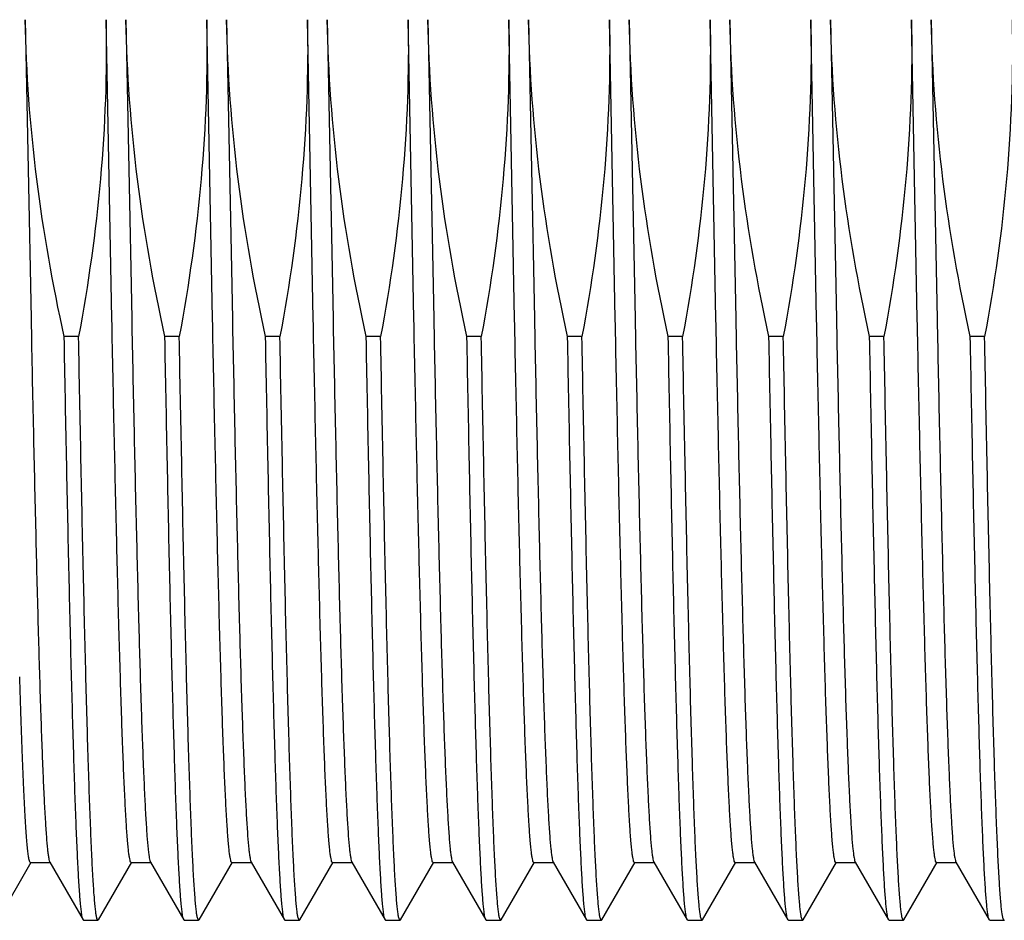
# Model space of a CAD drawing. Units: inches. Extents: x 0.4 to 16.6, y 0.6 to 10.4.
# Drawn here: x 8 to 8.4, y 4.8 to 5.1 of the extents above; entities that cross this region are included whole.
import ezdxf

# ---------------------------------------------------------------- set-up
doc = ezdxf.new("R2010")
doc.units = ezdxf.units.IN
doc.header["$LTSCALE"] = 0.935
doc.header["$MEASUREMENT"] = 0
doc.layers.get('0').update_dxf_attribs({"linetype": 'CONTINUOUS'})
doc.layers.add('AXIS', color=7, linetype='CONTINUOUS')

msp = doc.modelspace()

# ---------------------------------------------------------------- linework, layer by layer
at = {"color": 7, "linetype": 'CONTINUOUS'}
for p, q in [((8.00216, 4.76223), (8.01517, 4.78476)), ((8.02251, 4.78476), (8.03553, 4.76223)), ((8.04153, 4.76223), (8.05454, 4.78476)), ((8.06188, 4.78476), (8.0749, 4.76223)), ((8.0809, 4.76223), (8.09391, 4.78476)), ((8.10125, 4.78476), (8.11427, 4.76223)), ((8.12027, 4.76223), (8.13328, 4.78476)), ((8.14062, 4.78476), (8.15364, 4.76223)), ((8.15964, 4.76223), (8.17265, 4.78476)), ((8.17999, 4.78476), (8.19301, 4.76223)), ((8.19901, 4.76223), (8.21202, 4.78476)), ((8.21936, 4.78476), (8.23238, 4.76223)), ((8.23838, 4.76223), (8.25139, 4.78476)), ((8.25873, 4.78476), (8.27175, 4.76223)), ((8.27775, 4.76223), (8.29076, 4.78476)), ((8.2981, 4.78476), (8.31112, 4.76223)), ((8.31712, 4.76223), (8.33013, 4.78476)), ((8.33747, 4.78476), (8.35049, 4.76223)), ((8.35649, 4.76223), (8.3695, 4.78476)), ((8.37684, 4.78476), (8.38986, 4.76223)), ((8.03572, 4.76206), (8.04134, 4.76206)), ((8.07509, 4.76206), (8.08071, 4.76206)), ((8.11446, 4.76206), (8.12008, 4.76206)), ((8.15383, 4.76206), (8.15945, 4.76206)), ((8.1932, 4.76206), (8.19882, 4.76206)), ((8.23257, 4.76206), (8.23819, 4.76206)), ((8.27194, 4.76206), (8.27756, 4.76206)), ((8.31131, 4.76206), (8.31693, 4.76206)), ((8.35068, 4.76206), (8.3563, 4.76206)), ((8.39005, 4.76206), (8.39567, 4.76206))]:
    msp.add_line(p, q, dxfattribs=at)
at = {"layer": 'AXIS', "color": 7, "linetype": 'CONTINUOUS'}
for p, q in [((8.01288, 5.11411), (8.01515, 4.99727)), ((8.04677, 4.99723), (8.0445, 5.11411)), ((8.05225, 5.11411), (8.05452, 4.99734)), ((8.08614, 4.99723), (8.08387, 5.11411)), ((8.09162, 5.11411), (8.09389, 4.99723)), ((8.12551, 4.99723), (8.12324, 5.11411)), ((8.13099, 5.11411), (8.13326, 4.99723)), ((8.16488, 4.99723), (8.16261, 5.11411)), ((8.17036, 5.11411), (8.17263, 4.99723)), ((8.20425, 4.99723), (8.20198, 5.11411)), ((8.20973, 5.11411), (8.212, 4.99734)), ((8.24362, 4.99723), (8.24135, 5.11411)), ((8.2491, 5.11411), (8.25137, 4.99723)), ((8.28299, 4.99723), (8.28072, 5.11411)), ((8.28847, 5.11411), (8.29074, 4.99723)), ((8.32236, 4.99723), (8.32009, 5.11411)), ((8.32784, 5.11411), (8.33011, 4.99722)), ((8.36173, 4.99722), (8.35946, 5.11411)), ((8.36721, 5.11411), (8.36948, 4.99723)), ((8.01515, 4.99727), (8.01518, 4.99552)), ((8.01518, 4.99552), (8.01528, 4.99067)), ((8.03375, 4.99022), (8.02813, 4.99022)), ((8.07312, 4.99022), (8.0675, 4.99022)), ((8.11249, 4.99022), (8.10687, 4.99022)), ((8.15186, 4.99022), (8.14624, 4.99022)), ((8.19123, 4.99022), (8.18561, 4.99022)), ((8.2306, 4.99022), (8.22498, 4.99022)), ((8.26997, 4.99022), (8.26435, 4.99022)), ((8.30934, 4.99022), (8.30372, 4.99022)), ((8.34871, 4.99022), (8.34309, 4.99022)), ((8.38808, 4.99022), (8.38246, 4.99022)), ((8.02272, 4.78458), (8.01497, 4.78458)), ((8.06209, 4.78458), (8.05434, 4.78458)), ((8.10146, 4.78458), (8.09371, 4.78458)), ((8.14083, 4.78458), (8.13308, 4.78458)), ((8.1802, 4.78458), (8.17245, 4.78458)), ((8.21957, 4.78458), (8.21182, 4.78458)), ((8.25894, 4.78458), (8.25119, 4.78458)), ((8.29831, 4.78458), (8.29056, 4.78458)), ((8.33768, 4.78458), (8.32993, 4.78458)), ((8.37705, 4.78458), (8.3693, 4.78458)), ((8.03572, 4.76206), (8.03553, 4.76223)), ((8.04153, 4.76223), (8.04134, 4.76206)), ((8.07509, 4.76206), (8.0749, 4.76223)), ((8.0809, 4.76223), (8.08071, 4.76206)), ((8.11446, 4.76206), (8.11427, 4.76223)), ((8.12027, 4.76223), (8.12008, 4.76206)), ((8.15383, 4.76206), (8.15364, 4.76223)), ((8.15964, 4.76223), (8.15945, 4.76206)), ((8.1932, 4.76206), (8.19301, 4.76223)), ((8.19901, 4.76223), (8.19882, 4.76206)), ((8.23257, 4.76206), (8.23238, 4.76223)), ((8.23838, 4.76223), (8.23819, 4.76206)), ((8.27194, 4.76206), (8.27175, 4.76223)), ((8.27775, 4.76223), (8.27756, 4.76206)), ((8.31131, 4.76206), (8.31112, 4.76223)), ((8.31712, 4.76223), (8.31693, 4.76206)), ((8.35068, 4.76206), (8.35049, 4.76223)), ((8.35649, 4.76223), (8.3563, 4.76206)), ((8.39005, 4.76206), (8.38986, 4.76223)), ((8.39586, 4.76223), (8.39567, 4.76206))]:
    msp.add_line(p, q, dxfattribs=at)
for points, knots in [([(8.02813, 4.99022), (8.02366, 5.01056), (8.01638, 5.05165), (8.01327, 5.09328), (8.01288, 5.11411)], [0, 0, 0, 0, 0.500023, 1, 1, 1, 1]), ([(8.0445, 5.11411), (8.04489, 5.09336), (8.04338, 5.05179), (8.03755, 5.01062), (8.03375, 4.99022)], [0, 0, 0, 0, 0.499981, 1, 1, 1, 1]), ([(8.0675, 4.99022), (8.06303, 5.01056), (8.05575, 5.05165), (8.05264, 5.09328), (8.05225, 5.11411)], [0, 0, 0, 0, 0.500027, 1, 1, 1, 1]), ([(8.08387, 5.11411), (8.08426, 5.09336), (8.08275, 5.05179), (8.07692, 5.01062), (8.07312, 4.99022)], [0, 0, 0, 0, 0.499978, 1, 1, 1, 1]), ([(8.10687, 4.99022), (8.1024, 5.01056), (8.09512, 5.05165), (8.09201, 5.09328), (8.09162, 5.11411)], [0, 0, 0, 0, 0.500028, 1, 1, 1, 1]), ([(8.12324, 5.11411), (8.12363, 5.09336), (8.12212, 5.05179), (8.11629, 5.01062), (8.11249, 4.99022)], [0, 0, 0, 0, 0.499976, 1, 1, 1, 1]), ([(8.14624, 4.99022), (8.14177, 5.01056), (8.13449, 5.05165), (8.13138, 5.09328), (8.13099, 5.11411)], [0, 0, 0, 0, 0.500025, 1, 1, 1, 1]), ([(8.16261, 5.11411), (8.163, 5.09336), (8.16149, 5.05179), (8.15566, 5.01062), (8.15186, 4.99022)], [0, 0, 0, 0, 0.499979, 1, 1, 1, 1]), ([(8.18561, 4.99022), (8.18114, 5.01056), (8.17386, 5.05165), (8.17075, 5.09328), (8.17036, 5.11411)], [0, 0, 0, 0, 0.500028, 1, 1, 1, 1]), ([(8.20198, 5.11411), (8.20237, 5.09336), (8.20086, 5.05179), (8.19503, 5.01062), (8.19123, 4.99022)], [0, 0, 0, 0, 0.499976, 1, 1, 1, 1]), ([(8.22498, 4.99022), (8.22051, 5.01056), (8.21323, 5.05165), (8.21012, 5.09328), (8.20973, 5.11411)], [0, 0, 0, 0, 0.500023, 1, 1, 1, 1]), ([(8.24135, 5.11411), (8.24174, 5.09336), (8.24023, 5.05179), (8.2344, 5.01062), (8.2306, 4.99022)], [0, 0, 0, 0, 0.499981, 1, 1, 1, 1]), ([(8.26435, 4.99022), (8.25988, 5.01056), (8.2526, 5.05165), (8.24949, 5.09328), (8.2491, 5.11411)], [0, 0, 0, 0, 0.500026, 1, 1, 1, 1]), ([(8.28072, 5.11411), (8.28111, 5.09336), (8.2796, 5.05179), (8.27377, 5.01062), (8.26997, 4.99022)], [0, 0, 0, 0, 0.499979, 1, 1, 1, 1]), ([(8.30372, 4.99022), (8.29925, 5.01057), (8.29197, 5.05165), (8.28886, 5.09328), (8.28847, 5.11411)], [0, 0, 0, 0, 0.500033, 1, 1, 1, 1]), ([(8.32009, 5.11411), (8.32048, 5.09336), (8.31898, 5.05179), (8.31314, 5.01062), (8.30934, 4.99022)], [0, 0, 0, 0, 0.499971, 1, 1, 1, 1]), ([(8.34309, 4.99022), (8.33862, 5.01056), (8.33134, 5.05165), (8.32823, 5.09328), (8.32784, 5.11411)], [0, 0, 0, 0, 0.500026, 1, 1, 1, 1]), ([(8.35946, 5.11411), (8.35985, 5.09336), (8.35835, 5.05179), (8.35251, 5.01062), (8.34871, 4.99022)], [0, 0, 0, 0, 0.499968, 1, 1, 1, 1]), ([(8.38246, 4.99022), (8.37799, 5.01057), (8.37071, 5.05165), (8.3676, 5.09329), (8.36721, 5.11411)], [0, 0, 0, 0, 0.500035, 1, 1, 1, 1]), ([(8.39883, 5.11411), (8.39922, 5.09336), (8.39772, 5.05179), (8.39188, 5.01062), (8.38808, 4.99022)], [0, 0, 0, 0, 0.499968, 1, 1, 1, 1]), ([(8.05434, 4.78458), (8.05423, 4.78458), (8.054, 4.78497), (8.05383, 4.78564), (8.05359, 4.78685), (8.05337, 4.78848), (8.05313, 4.79059), (8.0528, 4.79431), (8.05239, 4.8001), (8.05193, 4.80837), (8.05146, 4.81839), (8.051, 4.8301), (8.05053, 4.84342), (8.05006, 4.85828), (8.0494, 4.88094), (8.0486, 4.91241), (8.04767, 4.95343), (8.04707, 4.98222), (8.04677, 4.99723)], [0, 0, 0, 0, 0.001565, 0.005051, 0.01067, 0.018449, 0.028389, 0.040483, 0.071083, 0.110082, 0.15727, 0.212381, 0.2751, 0.345076, 0.421906, 0.594354, 0.788523, 1, 1, 1, 1]), ([(8.05452, 4.99734), (8.05481, 4.98272), (8.0554, 4.95463), (8.05631, 4.91452), (8.05721, 4.87872), (8.05799, 4.85193), (8.05863, 4.83322), (8.05909, 4.82141), (8.05954, 4.81118), (8.05999, 4.80259), (8.06044, 4.79567), (8.06083, 4.79098), (8.06116, 4.7881), (8.06138, 4.78659), (8.0616, 4.78552), (8.06177, 4.78495), (8.06188, 4.78476)], [0, 0, 0, 0, 0.206173, 0.396071, 0.565608, 0.711136, 0.773899, 0.829526, 0.877726, 0.91824, 0.95085, 0.975399, 0.984609, 0.991769, 0.996887, 1, 1, 1, 1]), ([(8.09371, 4.78458), (8.0936, 4.78458), (8.09337, 4.78497), (8.0932, 4.78564), (8.09296, 4.78685), (8.09274, 4.78848), (8.0925, 4.79059), (8.09217, 4.79431), (8.09176, 4.8001), (8.0913, 4.80837), (8.09083, 4.81839), (8.09037, 4.8301), (8.0899, 4.84342), (8.08943, 4.85828), (8.08878, 4.88094), (8.08797, 4.91241), (8.08704, 4.95343), (8.08644, 4.98222), (8.08614, 4.99723)], [0, 0, 0, 0, 0.001565, 0.005051, 0.01067, 0.018449, 0.028389, 0.040483, 0.071083, 0.110082, 0.15727, 0.212381, 0.2751, 0.345076, 0.421906, 0.594354, 0.788523, 1, 1, 1, 1]), ([(8.09389, 4.99723), (8.09419, 4.98261), (8.09477, 4.95454), (8.09568, 4.91445), (8.09658, 4.87866), (8.09736, 4.85189), (8.098, 4.83319), (8.09846, 4.82139), (8.09891, 4.81116), (8.09936, 4.80258), (8.09981, 4.79567), (8.1002, 4.79098), (8.10054, 4.78809), (8.10075, 4.78658), (8.10097, 4.78552), (8.10114, 4.78495), (8.10125, 4.78476)], [0, 0, 0, 0, 0.206184, 0.396088, 0.565626, 0.711151, 0.77391, 0.829535, 0.877734, 0.918242, 0.950855, 0.975397, 0.984609, 0.991773, 0.996891, 1, 1, 1, 1]), ([(8.13308, 4.78458), (8.13297, 4.78458), (8.13274, 4.78497), (8.13257, 4.78564), (8.13233, 4.78685), (8.13211, 4.78848), (8.13187, 4.79059), (8.13154, 4.79431), (8.13113, 4.8001), (8.13067, 4.80837), (8.1302, 4.81839), (8.12974, 4.8301), (8.12927, 4.84342), (8.1288, 4.85828), (8.12815, 4.88094), (8.12734, 4.91241), (8.12641, 4.95343), (8.12581, 4.98222), (8.12551, 4.99723)], [0, 0, 0, 0, 0.001565, 0.005051, 0.01067, 0.018449, 0.028389, 0.040483, 0.071083, 0.110082, 0.15727, 0.212381, 0.2751, 0.345076, 0.421906, 0.594354, 0.788523, 1, 1, 1, 1]), ([(8.13326, 4.99723), (8.13356, 4.98261), (8.13414, 4.95454), (8.13505, 4.91445), (8.13595, 4.87866), (8.13673, 4.85189), (8.13737, 4.83319), (8.13783, 4.82139), (8.13828, 4.81116), (8.13873, 4.80258), (8.13918, 4.79567), (8.13957, 4.79098), (8.13991, 4.78809), (8.14012, 4.78658), (8.14034, 4.78552), (8.14051, 4.78495), (8.14062, 4.78476)], [0, 0, 0, 0, 0.206184, 0.396088, 0.565626, 0.711151, 0.77391, 0.829535, 0.877734, 0.918242, 0.950855, 0.975397, 0.984609, 0.991773, 0.996891, 1, 1, 1, 1]), ([(8.17245, 4.78458), (8.17234, 4.78458), (8.17211, 4.78497), (8.17194, 4.78564), (8.1717, 4.78685), (8.17148, 4.78848), (8.17124, 4.79059), (8.17091, 4.79431), (8.1705, 4.8001), (8.17004, 4.80837), (8.16957, 4.81839), (8.16911, 4.8301), (8.16864, 4.84342), (8.16817, 4.85828), (8.16752, 4.88094), (8.16671, 4.91241), (8.16578, 4.95343), (8.16518, 4.98222), (8.16488, 4.99723)], [0, 0, 0, 0, 0.001565, 0.005051, 0.01067, 0.018449, 0.028389, 0.040483, 0.071083, 0.110082, 0.15727, 0.212381, 0.2751, 0.345076, 0.421906, 0.594354, 0.788523, 1, 1, 1, 1]), ([(8.17263, 4.99723), (8.17293, 4.98261), (8.17351, 4.95454), (8.17442, 4.91445), (8.17532, 4.87866), (8.1761, 4.85189), (8.17674, 4.83319), (8.1772, 4.82139), (8.17765, 4.81116), (8.1781, 4.80258), (8.17855, 4.79567), (8.17894, 4.79098), (8.17928, 4.78809), (8.17949, 4.78658), (8.17971, 4.78552), (8.17988, 4.78495), (8.17999, 4.78476)], [0, 0, 0, 0, 0.206184, 0.396088, 0.565626, 0.711151, 0.77391, 0.829535, 0.877734, 0.918242, 0.950855, 0.975397, 0.984609, 0.991773, 0.996891, 1, 1, 1, 1]), ([(8.21182, 4.78458), (8.21171, 4.78458), (8.21148, 4.78497), (8.21131, 4.78564), (8.21107, 4.78685), (8.21085, 4.78848), (8.21061, 4.79059), (8.21028, 4.79431), (8.20987, 4.8001), (8.20941, 4.80837), (8.20894, 4.81839), (8.20848, 4.8301), (8.20801, 4.84342), (8.20754, 4.85828), (8.20689, 4.88094), (8.20609, 4.91241), (8.20515, 4.95343), (8.20455, 4.98222), (8.20425, 4.99723)], [0, 0, 0, 0, 0.001565, 0.005051, 0.01067, 0.018449, 0.028389, 0.040483, 0.071083, 0.110082, 0.15727, 0.212381, 0.2751, 0.345076, 0.421906, 0.594354, 0.788523, 1, 1, 1, 1]), ([(8.212, 4.99734), (8.21229, 4.98272), (8.21288, 4.95463), (8.21379, 4.91452), (8.21469, 4.87872), (8.21547, 4.85193), (8.21611, 4.83322), (8.21657, 4.82141), (8.21702, 4.81118), (8.21747, 4.80259), (8.21792, 4.79567), (8.21831, 4.79098), (8.21865, 4.7881), (8.21886, 4.78659), (8.21908, 4.78552), (8.21925, 4.78495), (8.21936, 4.78476)], [0, 0, 0, 0, 0.206166, 0.396062, 0.565601, 0.711135, 0.773899, 0.829527, 0.877726, 0.918239, 0.950849, 0.975398, 0.984609, 0.991769, 0.996887, 1, 1, 1, 1]), ([(8.25119, 4.78458), (8.25108, 4.78458), (8.25085, 4.78497), (8.25068, 4.78564), (8.25044, 4.78685), (8.25022, 4.78848), (8.24998, 4.79059), (8.24965, 4.79431), (8.24924, 4.8001), (8.24878, 4.80837), (8.24831, 4.81839), (8.24785, 4.8301), (8.24738, 4.84342), (8.24691, 4.85828), (8.24626, 4.88094), (8.24546, 4.91241), (8.24452, 4.95343), (8.24392, 4.98222), (8.24362, 4.99723)], [0, 0, 0, 0, 0.001565, 0.005051, 0.01067, 0.018449, 0.028389, 0.040483, 0.071083, 0.110082, 0.15727, 0.212381, 0.2751, 0.345076, 0.421906, 0.594354, 0.788523, 1, 1, 1, 1]), ([(8.25137, 4.99723), (8.25167, 4.98261), (8.25225, 4.95454), (8.25316, 4.91445), (8.25406, 4.87866), (8.25484, 4.85189), (8.25548, 4.83319), (8.25594, 4.82139), (8.25639, 4.81116), (8.25684, 4.80258), (8.25729, 4.79567), (8.25768, 4.79098), (8.25802, 4.78809), (8.25824, 4.78658), (8.25845, 4.78552), (8.25862, 4.78495), (8.25873, 4.78476)], [0, 0, 0, 0, 0.206184, 0.396088, 0.565626, 0.711151, 0.77391, 0.829535, 0.877734, 0.918242, 0.950855, 0.975397, 0.984609, 0.991773, 0.996891, 1, 1, 1, 1]), ([(8.29056, 4.78458), (8.29045, 4.78458), (8.29022, 4.78497), (8.29005, 4.78564), (8.28981, 4.78685), (8.28959, 4.78848), (8.28935, 4.79059), (8.28902, 4.79431), (8.28861, 4.8001), (8.28815, 4.80837), (8.28768, 4.81839), (8.28722, 4.8301), (8.28675, 4.84342), (8.28628, 4.85828), (8.28563, 4.88094), (8.28483, 4.91241), (8.28389, 4.95343), (8.28329, 4.98222), (8.28299, 4.99723)], [0, 0, 0, 0, 0.001565, 0.005051, 0.01067, 0.018449, 0.028389, 0.040483, 0.071083, 0.110082, 0.15727, 0.212381, 0.2751, 0.345076, 0.421906, 0.594354, 0.788523, 1, 1, 1, 1]), ([(8.29074, 4.99723), (8.29104, 4.98261), (8.29162, 4.95454), (8.29253, 4.91445), (8.29343, 4.87866), (8.29421, 4.85189), (8.29485, 4.83319), (8.29531, 4.82139), (8.29576, 4.81116), (8.29621, 4.80258), (8.29666, 4.79567), (8.29705, 4.79098), (8.29739, 4.78809), (8.29761, 4.78658), (8.29782, 4.78552), (8.29799, 4.78495), (8.2981, 4.78476)], [0, 0, 0, 0, 0.206184, 0.396088, 0.565626, 0.711151, 0.77391, 0.829535, 0.877734, 0.918242, 0.950855, 0.975397, 0.984609, 0.991773, 0.996891, 1, 1, 1, 1]), ([(8.32993, 4.78458), (8.32982, 4.78458), (8.32959, 4.78497), (8.32942, 4.78564), (8.32918, 4.78685), (8.32896, 4.78848), (8.32872, 4.79059), (8.32839, 4.79431), (8.32798, 4.8001), (8.32752, 4.80837), (8.32705, 4.81839), (8.32659, 4.8301), (8.32612, 4.84342), (8.32565, 4.85828), (8.325, 4.88094), (8.3242, 4.91241), (8.32326, 4.95343), (8.32266, 4.98222), (8.32236, 4.99723)], [0, 0, 0, 0, 0.001565, 0.005051, 0.01067, 0.018449, 0.028389, 0.040483, 0.071083, 0.110082, 0.15727, 0.212381, 0.2751, 0.345076, 0.421906, 0.594354, 0.788523, 1, 1, 1, 1]), ([(8.33011, 4.99722), (8.33041, 4.9826), (8.33099, 4.95453), (8.3319, 4.91444), (8.3328, 4.87866), (8.33358, 4.85188), (8.33422, 4.83319), (8.33468, 4.82138), (8.33513, 4.81116), (8.33558, 4.80257), (8.33603, 4.79567), (8.33642, 4.79098), (8.33676, 4.78809), (8.33698, 4.78658), (8.3372, 4.78552), (8.33736, 4.78495), (8.33747, 4.78476)], [0, 0, 0, 0, 0.206185, 0.396089, 0.565628, 0.711153, 0.773911, 0.829536, 0.877735, 0.918243, 0.950856, 0.975397, 0.98461, 0.991773, 0.99689, 1, 1, 1, 1]), ([(8.3693, 4.78458), (8.36919, 4.78458), (8.36896, 4.78497), (8.36879, 4.78564), (8.36855, 4.78685), (8.36833, 4.78848), (8.36809, 4.79059), (8.36776, 4.79431), (8.36735, 4.80009), (8.36689, 4.80837), (8.36642, 4.81839), (8.36596, 4.83009), (8.36549, 4.84342), (8.36502, 4.85828), (8.36437, 4.88093), (8.36357, 4.9124), (8.36263, 4.95342), (8.36203, 4.98221), (8.36173, 4.99722)], [0, 0, 0, 0, 0.001565, 0.005052, 0.010669, 0.018448, 0.028389, 0.040483, 0.071082, 0.110082, 0.157269, 0.21238, 0.275098, 0.345075, 0.421904, 0.594352, 0.788522, 1, 1, 1, 1]), ([(8.36948, 4.99723), (8.36978, 4.98261), (8.37036, 4.95454), (8.37127, 4.91445), (8.37217, 4.87866), (8.37295, 4.85189), (8.37359, 4.83319), (8.37405, 4.82139), (8.3745, 4.81116), (8.37495, 4.80258), (8.3754, 4.79567), (8.37579, 4.79098), (8.37613, 4.78809), (8.37635, 4.78658), (8.37657, 4.78552), (8.37673, 4.78495), (8.37684, 4.78476)], [0, 0, 0, 0, 0.206184, 0.396088, 0.565626, 0.711151, 0.77391, 0.829535, 0.877734, 0.918242, 0.950855, 0.975397, 0.984609, 0.991773, 0.996891, 1, 1, 1, 1]), ([(8.01528, 4.99067), (8.01557, 4.97646), (8.01615, 4.94918), (8.01704, 4.91027), (8.01793, 4.87559), (8.01869, 4.84967), (8.01932, 4.83158), (8.01977, 4.82018), (8.02021, 4.8103), (8.02066, 4.802), (8.0211, 4.79532), (8.02148, 4.79078), (8.02181, 4.788), (8.02202, 4.78653), (8.02224, 4.7855), (8.02241, 4.78495), (8.02251, 4.78476)], [0, 0, 0, 0, 0.206892, 0.397051, 0.566534, 0.711825, 0.774437, 0.829915, 0.877975, 0.918365, 0.950889, 0.975376, 0.984577, 0.99174, 0.996868, 1, 1, 1, 1]), ([(8.03553, 4.76223), (8.03541, 4.76243), (8.03525, 4.76302), (8.03503, 4.76414), (8.03481, 4.76574), (8.03447, 4.7688), (8.03408, 4.77381), (8.03363, 4.7812), (8.03318, 4.7904), (8.03272, 4.80136), (8.03226, 4.81402), (8.03181, 4.82831), (8.03135, 4.84416), (8.03071, 4.86814), (8.02993, 4.90129), (8.02902, 4.94436), (8.02843, 4.97452), (8.02813, 4.99022)], [0, 0, 0, 0, 0.002981, 0.007981, 0.015035, 0.024152, 0.048543, 0.081034, 0.121468, 0.169623, 0.22524, 0.288022, 0.357624, 0.433677, 0.603409, 0.793583, 1, 1, 1, 1]), ([(8.04134, 4.76206), (8.04122, 4.76206), (8.041, 4.76249), (8.04082, 4.7632), (8.04058, 4.7645), (8.04036, 4.76625), (8.04013, 4.76851), (8.03979, 4.77251), (8.03938, 4.77872), (8.03892, 4.7876), (8.03845, 4.79836), (8.03799, 4.81092), (8.03752, 4.82522), (8.03704, 4.84118), (8.03657, 4.85869), (8.0361, 4.87767), (8.03545, 4.90558), (8.03466, 4.94325), (8.03405, 4.97413), (8.03375, 4.99022)], [0, 0, 0, 0, 0.001516, 0.004987, 0.010594, 0.018365, 0.028305, 0.040405, 0.071015, 0.110034, 0.157248, 0.212381, 0.275131, 0.345131, 0.42199, 0.505258, 0.594454, 0.788623, 1, 1, 1, 1]), ([(8.0749, 4.76223), (8.07478, 4.76243), (8.07462, 4.76302), (8.0744, 4.76414), (8.07418, 4.76574), (8.07384, 4.7688), (8.07345, 4.77381), (8.073, 4.7812), (8.07255, 4.7904), (8.07209, 4.80136), (8.07163, 4.81402), (8.07118, 4.82831), (8.07072, 4.84416), (8.07008, 4.86814), (8.0693, 4.90129), (8.06839, 4.94436), (8.0678, 4.97452), (8.0675, 4.99022)], [0, 0, 0, 0, 0.002981, 0.007981, 0.015035, 0.024152, 0.048543, 0.081034, 0.121468, 0.169623, 0.22524, 0.288022, 0.357624, 0.433677, 0.603409, 0.793583, 1, 1, 1, 1]), ([(8.08071, 4.76206), (8.08059, 4.76206), (8.08037, 4.76249), (8.08019, 4.7632), (8.07995, 4.7645), (8.07973, 4.76625), (8.0795, 4.76851), (8.07916, 4.77251), (8.07875, 4.77872), (8.07829, 4.7876), (8.07782, 4.79836), (8.07736, 4.81092), (8.07689, 4.82522), (8.07641, 4.84118), (8.07594, 4.85869), (8.07547, 4.87767), (8.07482, 4.90558), (8.07403, 4.94325), (8.07342, 4.97413), (8.07312, 4.99022)], [0, 0, 0, 0, 0.001516, 0.004987, 0.010594, 0.018365, 0.028305, 0.040405, 0.071015, 0.110034, 0.157248, 0.212381, 0.275131, 0.345131, 0.42199, 0.505258, 0.594454, 0.788623, 1, 1, 1, 1]), ([(8.11427, 4.76223), (8.11415, 4.76243), (8.11399, 4.76302), (8.11377, 4.76414), (8.11355, 4.76574), (8.11321, 4.7688), (8.11282, 4.77381), (8.11237, 4.7812), (8.11192, 4.7904), (8.11146, 4.80136), (8.111, 4.81402), (8.11055, 4.82831), (8.11009, 4.84416), (8.10945, 4.86814), (8.10867, 4.90129), (8.10776, 4.94436), (8.10717, 4.97452), (8.10687, 4.99022)], [0, 0, 0, 0, 0.002981, 0.007981, 0.015035, 0.024152, 0.048543, 0.081034, 0.121468, 0.169623, 0.22524, 0.288022, 0.357624, 0.433677, 0.603409, 0.793583, 1, 1, 1, 1]), ([(8.12008, 4.76206), (8.11996, 4.76206), (8.11974, 4.76249), (8.11956, 4.7632), (8.11932, 4.7645), (8.1191, 4.76625), (8.11887, 4.76851), (8.11853, 4.77251), (8.11812, 4.77872), (8.11766, 4.7876), (8.11719, 4.79836), (8.11673, 4.81092), (8.11626, 4.82522), (8.11579, 4.84118), (8.11531, 4.85869), (8.11484, 4.87767), (8.11419, 4.90558), (8.1134, 4.94325), (8.11279, 4.97413), (8.11249, 4.99022)], [0, 0, 0, 0, 0.001516, 0.004987, 0.010594, 0.018365, 0.028305, 0.040405, 0.071015, 0.110034, 0.157248, 0.212381, 0.275131, 0.345131, 0.42199, 0.505258, 0.594454, 0.788623, 1, 1, 1, 1]), ([(8.15364, 4.76223), (8.15352, 4.76243), (8.15336, 4.76302), (8.15314, 4.76414), (8.15292, 4.76574), (8.15258, 4.7688), (8.15219, 4.77381), (8.15174, 4.7812), (8.15129, 4.7904), (8.15083, 4.80136), (8.15037, 4.81402), (8.14992, 4.82831), (8.14946, 4.84416), (8.14882, 4.86814), (8.14804, 4.90129), (8.14713, 4.94436), (8.14654, 4.97452), (8.14624, 4.99022)], [0, 0, 0, 0, 0.002981, 0.007981, 0.015035, 0.024152, 0.048543, 0.081034, 0.121468, 0.169623, 0.22524, 0.288022, 0.357624, 0.433677, 0.603409, 0.793583, 1, 1, 1, 1]), ([(8.15945, 4.76206), (8.15933, 4.76206), (8.15911, 4.76249), (8.15893, 4.7632), (8.15869, 4.7645), (8.15847, 4.76625), (8.15824, 4.76851), (8.1579, 4.77251), (8.15749, 4.77872), (8.15703, 4.7876), (8.15656, 4.79836), (8.1561, 4.81092), (8.15563, 4.82522), (8.15516, 4.84118), (8.15468, 4.85869), (8.15421, 4.87767), (8.15356, 4.90558), (8.15277, 4.94325), (8.15216, 4.97413), (8.15186, 4.99022)], [0, 0, 0, 0, 0.001516, 0.004987, 0.010594, 0.018365, 0.028305, 0.040405, 0.071015, 0.110034, 0.157248, 0.212381, 0.275131, 0.345131, 0.42199, 0.505258, 0.594454, 0.788623, 1, 1, 1, 1]), ([(8.19301, 4.76223), (8.19289, 4.76243), (8.19273, 4.76302), (8.19251, 4.76414), (8.19229, 4.76574), (8.19195, 4.7688), (8.19156, 4.77381), (8.19111, 4.7812), (8.19066, 4.7904), (8.1902, 4.80136), (8.18974, 4.81402), (8.18929, 4.82831), (8.18883, 4.84416), (8.18819, 4.86814), (8.18741, 4.90129), (8.1865, 4.94436), (8.18591, 4.97452), (8.18561, 4.99022)], [0, 0, 0, 0, 0.002981, 0.007981, 0.015035, 0.024152, 0.048543, 0.081034, 0.121468, 0.169623, 0.22524, 0.288022, 0.357624, 0.433677, 0.603409, 0.793583, 1, 1, 1, 1]), ([(8.19882, 4.76206), (8.1987, 4.76206), (8.19848, 4.76249), (8.1983, 4.7632), (8.19806, 4.7645), (8.19784, 4.76625), (8.19761, 4.76851), (8.19727, 4.77251), (8.19686, 4.77872), (8.1964, 4.7876), (8.19593, 4.79836), (8.19547, 4.81092), (8.195, 4.82522), (8.19453, 4.84118), (8.19405, 4.85869), (8.19358, 4.87767), (8.19293, 4.90558), (8.19214, 4.94325), (8.19153, 4.97413), (8.19123, 4.99022)], [0, 0, 0, 0, 0.001516, 0.004987, 0.010594, 0.018365, 0.028305, 0.040405, 0.071015, 0.110034, 0.157248, 0.212381, 0.275131, 0.345131, 0.42199, 0.505258, 0.594454, 0.788623, 1, 1, 1, 1]), ([(8.23238, 4.76223), (8.23226, 4.76243), (8.2321, 4.76302), (8.23188, 4.76414), (8.23166, 4.76574), (8.23132, 4.7688), (8.23093, 4.77381), (8.23048, 4.7812), (8.23003, 4.7904), (8.22957, 4.80136), (8.22911, 4.81402), (8.22866, 4.82831), (8.2282, 4.84416), (8.22756, 4.86814), (8.22678, 4.90129), (8.22587, 4.94436), (8.22528, 4.97452), (8.22498, 4.99022)], [0, 0, 0, 0, 0.002981, 0.007981, 0.015035, 0.024152, 0.048543, 0.081034, 0.121468, 0.169623, 0.22524, 0.288022, 0.357624, 0.433677, 0.603409, 0.793583, 1, 1, 1, 1]), ([(8.23819, 4.76206), (8.23807, 4.76206), (8.23785, 4.76249), (8.23767, 4.7632), (8.23743, 4.7645), (8.23721, 4.76625), (8.23698, 4.76851), (8.23664, 4.77251), (8.23623, 4.77872), (8.23577, 4.7876), (8.2353, 4.79836), (8.23484, 4.81092), (8.23437, 4.82522), (8.2339, 4.84118), (8.23342, 4.85869), (8.23295, 4.87767), (8.2323, 4.90558), (8.23151, 4.94325), (8.2309, 4.97413), (8.2306, 4.99022)], [0, 0, 0, 0, 0.001516, 0.004987, 0.010594, 0.018365, 0.028305, 0.040405, 0.071015, 0.110034, 0.157248, 0.212381, 0.275131, 0.345131, 0.42199, 0.505258, 0.594454, 0.788623, 1, 1, 1, 1]), ([(8.27175, 4.76223), (8.27163, 4.76243), (8.27147, 4.76302), (8.27125, 4.76414), (8.27103, 4.76574), (8.27069, 4.7688), (8.2703, 4.77381), (8.26985, 4.7812), (8.2694, 4.7904), (8.26894, 4.80136), (8.26848, 4.81402), (8.26803, 4.82831), (8.26757, 4.84416), (8.26693, 4.86814), (8.26615, 4.90129), (8.26524, 4.94436), (8.26465, 4.97452), (8.26435, 4.99022)], [0, 0, 0, 0, 0.002981, 0.007981, 0.015035, 0.024152, 0.048543, 0.081034, 0.121468, 0.169623, 0.22524, 0.288022, 0.357624, 0.433677, 0.603409, 0.793583, 1, 1, 1, 1]), ([(8.27756, 4.76206), (8.27744, 4.76206), (8.27722, 4.76249), (8.27704, 4.7632), (8.2768, 4.7645), (8.27658, 4.76625), (8.27635, 4.76851), (8.27601, 4.77251), (8.2756, 4.77872), (8.27514, 4.7876), (8.27467, 4.79836), (8.27421, 4.81092), (8.27374, 4.82522), (8.27327, 4.84118), (8.27279, 4.85869), (8.27232, 4.87767), (8.27167, 4.90558), (8.27088, 4.94325), (8.27027, 4.97413), (8.26997, 4.99022)], [0, 0, 0, 0, 0.001516, 0.004987, 0.010594, 0.018365, 0.028305, 0.040405, 0.071015, 0.110034, 0.157248, 0.212381, 0.275131, 0.345131, 0.42199, 0.505258, 0.594454, 0.788623, 1, 1, 1, 1]), ([(8.31112, 4.76223), (8.311, 4.76243), (8.31084, 4.76302), (8.31062, 4.76414), (8.3104, 4.76574), (8.31006, 4.7688), (8.30967, 4.77381), (8.30922, 4.7812), (8.30877, 4.7904), (8.30831, 4.80136), (8.30785, 4.81402), (8.3074, 4.82831), (8.30694, 4.84416), (8.3063, 4.86814), (8.30552, 4.90129), (8.30461, 4.94436), (8.30402, 4.97452), (8.30372, 4.99022)], [0, 0, 0, 0, 0.002981, 0.007981, 0.015035, 0.024152, 0.048543, 0.081034, 0.121468, 0.169623, 0.22524, 0.288022, 0.357624, 0.433677, 0.603409, 0.793583, 1, 1, 1, 1]), ([(8.31693, 4.76206), (8.31681, 4.76206), (8.31659, 4.76249), (8.31641, 4.7632), (8.31617, 4.7645), (8.31595, 4.76625), (8.31572, 4.76851), (8.31538, 4.77251), (8.31497, 4.77872), (8.31451, 4.7876), (8.31404, 4.79836), (8.31358, 4.81092), (8.31311, 4.82522), (8.31264, 4.84118), (8.31216, 4.85869), (8.31169, 4.87767), (8.31104, 4.90558), (8.31025, 4.94325), (8.30964, 4.97413), (8.30934, 4.99022)], [0, 0, 0, 0, 0.001516, 0.004987, 0.010594, 0.018365, 0.028305, 0.040405, 0.071015, 0.110034, 0.157248, 0.212381, 0.275131, 0.345131, 0.42199, 0.505258, 0.594454, 0.788623, 1, 1, 1, 1]), ([(8.35049, 4.76223), (8.35038, 4.76243), (8.35021, 4.76302), (8.34999, 4.76414), (8.34977, 4.76574), (8.34943, 4.7688), (8.34904, 4.77381), (8.34859, 4.7812), (8.34814, 4.7904), (8.34768, 4.80136), (8.34722, 4.81402), (8.34677, 4.82831), (8.34631, 4.84416), (8.34567, 4.86814), (8.34489, 4.90129), (8.34398, 4.94436), (8.34339, 4.97452), (8.34309, 4.99022)], [0, 0, 0, 0, 0.002981, 0.007981, 0.015035, 0.024152, 0.048543, 0.081034, 0.121468, 0.169623, 0.22524, 0.288022, 0.357624, 0.433677, 0.603409, 0.793583, 1, 1, 1, 1]), ([(8.3563, 4.76206), (8.35618, 4.76206), (8.35596, 4.76249), (8.35578, 4.7632), (8.35554, 4.7645), (8.35532, 4.76625), (8.35509, 4.76851), (8.35475, 4.77251), (8.35434, 4.77872), (8.35388, 4.7876), (8.35341, 4.79836), (8.35295, 4.81092), (8.35248, 4.82522), (8.35201, 4.84118), (8.35153, 4.85869), (8.35106, 4.87767), (8.35041, 4.90558), (8.34962, 4.94325), (8.34901, 4.97413), (8.34871, 4.99022)], [0, 0, 0, 0, 0.001516, 0.004987, 0.010594, 0.018365, 0.028305, 0.040405, 0.071015, 0.110034, 0.157248, 0.212381, 0.275131, 0.345131, 0.42199, 0.505258, 0.594454, 0.788623, 1, 1, 1, 1]), ([(8.38986, 4.76223), (8.38975, 4.76243), (8.38958, 4.76302), (8.38936, 4.76414), (8.38914, 4.76574), (8.3888, 4.7688), (8.38841, 4.77381), (8.38796, 4.7812), (8.38751, 4.7904), (8.38705, 4.80136), (8.38659, 4.81402), (8.38614, 4.82831), (8.38568, 4.84416), (8.38504, 4.86814), (8.38426, 4.90129), (8.38335, 4.94436), (8.38276, 4.97452), (8.38246, 4.99022)], [0, 0, 0, 0, 0.002981, 0.007981, 0.015035, 0.024152, 0.048543, 0.081034, 0.121468, 0.169623, 0.22524, 0.288022, 0.357624, 0.433677, 0.603409, 0.793583, 1, 1, 1, 1]), ([(8.39567, 4.76206), (8.39555, 4.76206), (8.39533, 4.76249), (8.39515, 4.7632), (8.39491, 4.7645), (8.39469, 4.76625), (8.39446, 4.76851), (8.39412, 4.77251), (8.39371, 4.77872), (8.39325, 4.7876), (8.39278, 4.79836), (8.39232, 4.81092), (8.39185, 4.82522), (8.39138, 4.84118), (8.3909, 4.85869), (8.39043, 4.87767), (8.38978, 4.90558), (8.38899, 4.94325), (8.38838, 4.97413), (8.38808, 4.99022)], [0, 0, 0, 0, 0.001516, 0.004987, 0.010594, 0.018365, 0.028305, 0.040405, 0.071015, 0.110034, 0.157248, 0.212381, 0.275131, 0.345131, 0.42199, 0.505258, 0.594454, 0.788623, 1, 1, 1, 1]), ([(8.01497, 4.78458), (8.01484, 4.78458), (8.01459, 4.78509), (8.01439, 4.78591), (8.01412, 4.78744), (8.01388, 4.78948), (8.01362, 4.79213), (8.01336, 4.79534), (8.01309, 4.79913), (8.01272, 4.80529), (8.01227, 4.81437), (8.01175, 4.82686), (8.01122, 4.84141), (8.01089, 4.85178), (8.01072, 4.85729)], [0, 0, 0, 0, 0.005434, 0.018086, 0.038597, 0.067038, 0.103391, 0.147619, 0.199662, 0.259421, 0.401654, 0.573351, 0.773266, 1, 1, 1, 1])]:
    msp.add_open_spline(points, degree=3, knots=knots, dxfattribs=at)

doc.saveas('drawing.dxf')
